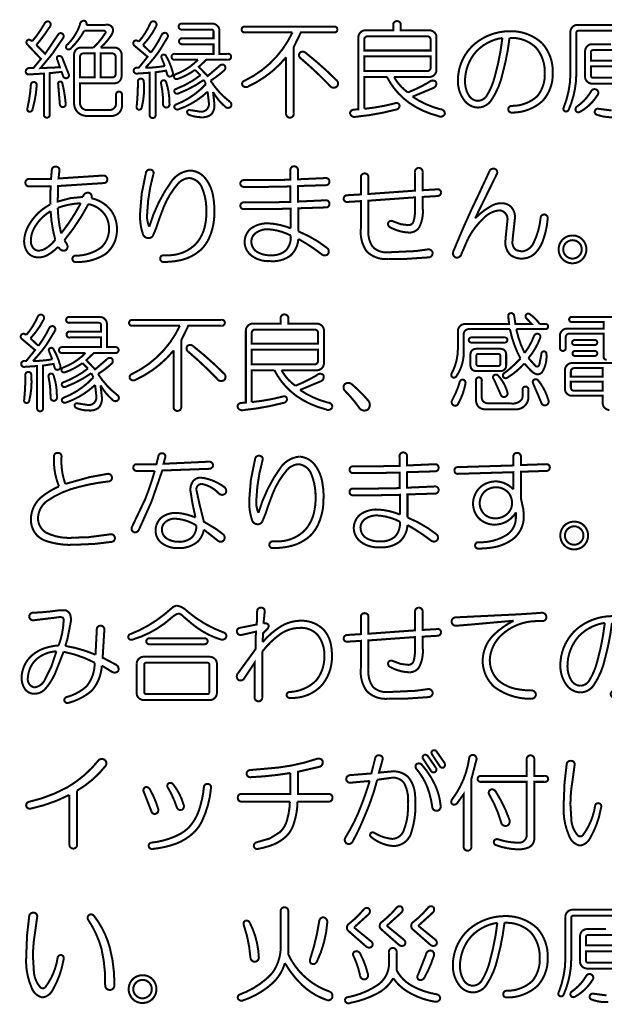
# Model space of a CAD drawing. Extents: x 3 to 207, y 7 to 290.
# Drawn here: x 46 to 60, y 30 to 54 of the extents above; entities that cross this region are included whole.
import ezdxf

# ---------------------------------------------------------------- set-up
doc = ezdxf.new("R2010")
doc.units = 0
doc.layers.add('LAYER_1', color=7, linetype='CONTINUOUS')

# ---------------------------------------------------------------- blocks, each defined once
blk = doc.blocks.new('AIGNBL0101000A')
at = {"layer": 'LAYER_1', "const_width": 0.05}
for points in [[(49.673, 39.9127, -0.1722174), (49.9438, 39.7668, 0.0878236), (50.8398, 39.2459, -0.4426695), (50.9023, 39.1209, -0.3101582), (50.7773, 39.0688, -0.10339), (50.0376, 39.4751), (49.8396, 39.6418, 0.2308539), (49.7042, 39.7147, 0.0831222), (49.5479, 39.6106, -0.111186), (48.5791, 39.0688, -0.3900809), (48.4749, 39.1105, -0.3968166), (48.527, 39.2042, 0.0772497), (49.3708, 39.6939), (49.5896, 39.8814)], [(51.6732, 39.7772, -0.4547709), (51.767, 39.8606, -0.4766401), (51.8607, 39.7668), (51.8295, 39.4647, -0.3645949), (51.9545, 39.4334, -0.2454663), (51.9232, 39.3293), (51.8191, 39.2251), (51.8086, 39.0063, -0.0821173), (52.2879, 39.4126, -0.1275773), (52.7567, 39.5376, -0.2013823), (53.3192, 39.3188, -0.1603253), (53.5154, 38.8616, -0.0417565), (53.5276, 38.6625, -0.1964908), (53.2463, 37.902, -0.2087449), (52.4858, 37.6207, -0.4040645), (52.4025, 37.6936, -0.3403412), (52.465, 37.7666, 0.1905084), (53.1421, 38.0583, 0.172915), (53.3401, 38.6521, 0.1742609), (53.1838, 39.173, 0.2320366), (52.7358, 39.3605, 0.1529726), (52.2462, 39.2042, 0.0750136), (51.7982, 38.7667), (51.7982, 37.6416, -0.4652067), (51.7045, 37.5374, -0.4584897), (51.6107, 37.6416), (51.6107, 38.4958), (51.3398, 38.0895, -0.3646398), (51.2044, 38.0687, -0.3418899), (51.1836, 38.2145), (51.6315, 38.8292), (51.6419, 39.2668), (51.4648, 39.2251), (51.2773, 39.1834, -0.4139395), (51.1731, 39.2563, -0.4664235), (51.2461, 39.3605), (51.6628, 39.4439)], [(55.7779, 39.1417), (55.7779, 38.8917, -0.1568571), (55.6841, 38.3708, -0.2328958), (55.4445, 38.2562, -0.1177007), (54.9653, 38.3916, -0.4252714), (54.934, 38.5167, -0.3783058), (55.0382, 38.5375), (55.2362, 38.4646), (55.4028, 38.4437, 0.328647), (55.5487, 38.5167, 0.0777867), (55.5904, 38.8188), (55.5904, 39.1313), (54.434, 39.048), (54.434, 38.3187, 0.1842281), (54.5486, 37.8916, 0.2125189), (54.9236, 37.7666), (55.6112, 37.7978), (55.9133, 37.8395, -0.4219934), (56.0279, 37.7457, -0.371163), (55.9342, 37.6416), (55.3195, 37.5999), (54.9236, 37.5999, -0.2196016), (54.3923, 37.7874, -0.1843095), (54.2465, 38.3604), (54.2465, 39.0376), (53.9027, 39.0167, -0.403915), (53.8193, 39.0897, -0.4123441), (53.9027, 39.1834), (54.2465, 39.2042), (54.2465, 39.621, -0.4650958), (54.3402, 39.7251, -0.4581454), (54.434, 39.621), (54.434, 39.2147), (55.5904, 39.298), (55.5904, 39.7564, -0.4649169), (55.6841, 39.8606, -0.4578928), (55.7779, 39.7564), (55.7779, 39.3084), (56.1321, 39.3293, -0.5052605), (56.2363, 39.2459, -0.3966315), (56.1321, 39.1626)], [(46.7768, 39.7981), (46.9122, 39.7981, -0.2371073), (47.0372, 39.6835), (47.058, 39.5585), (46.9643, 39.0792), (46.9122, 38.9125, -0.061318), (47.6623, 38.6938), (47.6935, 39.3084, -0.4649835), (47.7873, 39.4126, -0.4581936), (47.8811, 39.3084), (47.8394, 38.6208), (48.1936, 38.4333, -0.3086983), (48.2249, 38.2875, -0.3901671), (48.0582, 38.277), (47.8185, 38.4229, -0.1659002), (47.5685, 37.7978, -0.1096997), (46.9851, 37.4957, -0.3980367), (46.8914, 37.5478, -0.409812), (46.9434, 37.6416, 0.1221801), (47.4435, 37.9124, 0.1740996), (47.6414, 38.4958, 0.072232), (46.8705, 38.7667), (46.6622, 38.2354, -0.0813402), (46.4017, 37.8291, -0.1932899), (46.1517, 37.7249, -0.250534), (45.9121, 37.8395, -0.1551402), (45.8287, 38.1312, -0.178582), (46.0267, 38.6208, -0.1478836), (46.4949, 38.8822, -0.0490734), (46.7455, 38.923, 0.0822002), (46.8705, 39.5272, 0.3177617), (46.8393, 39.621, 0.1250323), (46.7247, 39.621), (46.1204, 39.548, -0.3682885), (46.0162, 39.6314, -0.4186299), (46.11, 39.7356), (46.3079, 39.746), (46.5371, 39.7668)], [(58.747, 39.7356, -0.3503222), (58.8512, 39.6314, -0.4197253), (58.747, 39.5272), (58.5803, 39.5272, 0.1830022), (57.7365, 39.1834, 0.1961027), (57.4448, 38.5688, 0.2037764), (57.6531, 38.0583, 0.145911), (58.1561, 37.8339, 0.0548607), (58.4866, 37.8082, -0.3501092), (58.5907, 37.7041, -0.3503081), (58.4866, 37.5999, -0.16927), (57.5594, 37.8916, -0.2130333), (57.2677, 38.5479, -0.1909943), (57.5281, 39.173, -0.0764212), (58.0386, 39.5376), (56.8718, 39.4334), (56.6113, 39.4126, -0.4245972), (56.4967, 39.5168, -0.4242542), (56.6113, 39.621), (58.1219, 39.6939), (58.4553, 39.7147)], [(60.4868, 39.6522, -0.1973997), (61.289, 39.3501, -0.1905287), (61.5495, 38.6208, -0.1919138), (61.2994, 37.9228, -0.1916876), (60.5285, 37.6311, -0.4143198), (60.4451, 37.7145, -0.4141629), (60.5285, 37.7978, 0.1962612), (61.1744, 38.0479, 0.176291), (61.3515, 38.6104, 0.1860341), (61.1327, 39.2459, 0.2076504), (60.4764, 39.4855, -0.0358105), (60.3097, 38.6208, -0.0946588), (60.0284, 37.9437, -0.2473994), (59.6951, 37.7561, -0.2125363), (59.3721, 37.9124, -0.175585), (59.195, 38.4229, -0.2158297), (59.6013, 39.3293, -0.1761163)], [(60.2993, 39.4855, 0.1645919), (59.6534, 39.1522, 0.1837822), (59.3721, 38.4125, 0.1390485), (59.4659, 38.0583, 0.2574241), (59.6951, 37.9228, 0.2238073), (59.9034, 38.0374, 0.0785718), (60.1118, 38.5271, 0.0387628)], [(50.3605, 39.1001, -0.4666021), (50.4439, 39.0271, -0.4493029), (50.3605, 38.9542), (49.0062, 38.9542, -0.4677643), (48.9229, 39.0271, -0.4502942), (49.0062, 39.1001)], [(46.6934, 38.7771, 0.1810946), (46.1725, 38.5583, 0.179513), (45.985, 38.1312, 0.4032844), (46.1413, 37.8812, 0.286757), (46.4225, 38.1104), (46.5684, 38.4021)], [(50.5064, 38.6417, -0.1859243), (50.621, 38.5896, -0.2124756), (50.6731, 38.475), (50.6731, 37.7353, -0.1853429), (50.621, 37.6207, -0.2124756), (50.5064, 37.5686), (48.8499, 37.5686, -0.1864177), (48.7353, 37.6207, -0.2126015), (48.6832, 37.7353), (48.6832, 38.475, -0.1866313), (48.7353, 38.5896, -0.212387), (48.8499, 38.6417)], [(48.9229, 38.4958, 0.445875), (48.8708, 38.4437), (48.8708, 37.7666, 0.446036), (48.9229, 37.7145), (50.4335, 37.7145, 0.4447463), (50.4856, 37.7666), (50.4856, 38.4437, 0.4446654), (50.4335, 38.4958)]]:
    blk.add_lwpolyline(points, format="xyb", close=True, dxfattribs=at)
blk = doc.blocks.new('AIGNBL0101000B')
at = {"layer": 'LAYER_1', "const_width": 0.05}
for points in [[(54.5069, 35.7455), (54.6007, 36.1205, -0.4620314), (54.7153, 36.1935, -0.4266376), (54.7882, 36.0997), (54.6944, 35.7663), (55.0382, 35.7976, -0.2030711), (55.4237, 35.6517, -0.163636), (55.5911, 35.1997, -0.03589), (55.6008, 34.9954, -0.0845568), (55.4966, 34.2766, -0.3322728), (55.0591, 33.9432, -0.0851705), (54.7778, 34.0057, -0.080685), (54.5069, 34.162, -0.4125469), (54.4861, 34.2557, -0.3482858), (54.5694, 34.2766, 0.1188865), (55.0278, 34.1203, 0.3017901), (55.3091, 34.3286, 0.1091913), (55.4133, 34.9746, 0.1491696), (55.3195, 35.5059, 0.2409595), (55.0382, 35.6413), (54.6528, 35.5892, -0.0418483), (54.3298, 34.662, -0.0319903), (54.0381, 34.0474, -0.3967085), (53.8922, 34.0057, -0.3725426), (53.861, 34.1515, 0.0367563), (54.1735, 34.7454, 0.0253836), (54.4652, 35.558), (53.9964, 35.5163, -0.42102), (53.8818, 35.5996, -0.4196278), (53.986, 35.7038)], [(55.7883, 36.1101, -0.3942046), (55.8091, 36.2039, -0.3022826), (55.9029, 36.183), (56.1113, 35.8809, -0.4433824), (56.08, 35.7767, -0.381139), (55.9863, 35.808)], [(56.0071, 36.2247, -0.3315986), (56.0175, 36.3081, -0.2955899), (56.1113, 36.3081), (56.33, 35.9955, -0.3085896), (56.2988, 35.8913, -0.3806844), (56.205, 35.9226)], [(56.9343, 36.131, -0.4149242), (57.0385, 36.2039, -0.4502397), (57.1114, 36.0789), (56.9864, 35.5996), (56.9864, 33.9328, -0.4649835), (56.8926, 33.8286, -0.4583325), (56.7989, 33.9328), (56.7989, 35.235), (56.6426, 35.0162, -0.3955577), (56.5071, 34.985, -0.3255339), (56.5071, 35.0996, 0.1309029)], [(58.3615, 36.0893, -0.4646938), (58.4553, 36.1935, -0.4578928), (58.5491, 36.0893), (58.5491, 35.683), (58.8095, 35.683, -0.4665464), (58.8929, 35.6101, -0.4495486), (58.8095, 35.5371), (58.5491, 35.5371), (58.5491, 34.1411, -0.2941133), (58.4169, 33.9117, -0.1050613), (58.1428, 33.8598, -0.0787382), (57.601, 33.964, -0.4137185), (57.5489, 34.0682, -0.3807089), (57.6531, 34.1099, 0.0778287), (58.1324, 34.0265, 0.4412595), (58.3615, 34.2036), (58.3615, 35.5371), (57.226, 35.5371, -0.4676583), (57.1426, 35.6101, -0.4496902), (57.226, 35.683), (58.3615, 35.683)], [(47.7352, 36.0685, -0.4073479), (47.8915, 36.0789, -0.4034426), (47.9123, 35.933, -0.0938164), (47.2039, 35.3184), (47.2039, 33.9849, -0.4649835), (47.1101, 33.8807, -0.4583325), (47.0164, 33.9849), (47.0164, 35.2142, -0.066738), (46.0475, 34.8704, -0.3570901), (45.9433, 34.9329, -0.344134), (45.9954, 35.0371, 0.0715505), (46.9643, 35.4017, 0.0917058)], [(52.1941, 35.8913, 0.0527054), (53.163, 36.1101, -0.4053842), (53.2984, 36.0476, -0.3845238), (53.2255, 35.9122), (52.6837, 35.7872), (52.6837, 35.235), (53.4547, 35.235, -0.4551981), (53.538, 35.1413, -0.4663657), (53.4547, 35.0475), (52.6733, 35.0475, -0.0758218), (52.59, 34.5266, -0.1362219), (52.392, 34.1828, -0.0837575), (52.0899, 33.9849, -0.0479259), (51.6836, 33.8703, -0.4132809), (51.5899, 33.9432, -0.3539882), (51.6628, 34.0369), (51.9857, 34.1307), (52.2358, 34.287, 0.1362134), (52.4129, 34.5787, 0.061345), (52.4858, 35.0475), (51.2773, 35.0475, -0.455877), (51.194, 35.1413, -0.4669194), (51.2773, 35.235), (52.4962, 35.235), (52.4962, 35.7559, -0.0296878), (51.5065, 35.6517, -0.4138836), (51.4128, 35.7351, -0.4126187), (51.4961, 35.8288)], [(55.6216, 35.8601, -0.3536593), (55.6216, 35.9747, -0.3034172), (55.7466, 35.9747, -0.0737426), (56.0904, 35.4538, -0.0850423), (56.2259, 34.9329, -0.4229733), (56.1321, 34.8183, -0.4253764), (56.0175, 34.9121, 0.0585928), (55.8925, 35.4121, 0.0822083)], [(59.3513, 35.9643, -0.4393882), (59.4554, 36.058, -0.5033123), (59.5492, 35.9539), (59.4971, 35.5684, 0.0430522), (59.445, 34.9746), (59.4659, 34.6412, 0.1793014), (59.6221, 34.2141, 0.4303961), (59.7471, 34.2036, 0.1280871), (60.0597, 34.9537, -0.3795647), (60.1534, 35.0058, -0.4376487), (60.2055, 34.9016), (60.1951, 34.8495, -0.0862917), (59.9451, 34.162, -0.2496975), (59.6846, 33.9536, -0.2596156), (59.4138, 34.1932, -0.1226509), (59.2783, 34.985), (59.2992, 35.5059)], [(50.3501, 35.4017, -0.4622597), (50.4543, 35.485, -0.4497067), (50.5272, 35.3809, -0.0901311), (50.2977, 34.5471, -0.0797175), (50.1105, 34.287, -0.1219283), (49.5465, 33.9631, -0.0458056), (49.0791, 33.8703, -0.4140205), (48.9854, 33.9328, -0.3982832), (49.0375, 34.0265, 0.1016552), (49.783, 34.254, 0.050724), (49.9751, 34.4016, 0.1276078), (50.2632, 34.9463, 0.0534126)], [(49.4542, 35.4017, -0.4431292), (49.4854, 35.5059, -0.3268904), (49.5896, 35.4746, -0.0944692), (49.8501, 34.9641, -0.3974373), (49.798, 34.8391, -0.3477198), (49.6834, 34.8912, 0.0545569)], [(48.8604, 35.2871, -0.3936187), (48.8916, 35.4017, -0.3457518), (49.0062, 35.36, -0.0595009), (49.2146, 34.8704, -0.3977945), (49.1625, 34.7454, -0.4567017), (49.0479, 34.8079)], [(57.4343, 35.2142, -0.3953367), (57.4552, 35.3392, -0.4019975), (57.5906, 35.2975, -0.0583327), (57.9344, 34.5891, -0.4110615), (57.8615, 34.4432, -0.3960991), (57.7261, 34.5266, 0.0675513)]]:
    blk.add_lwpolyline(points, format="xyb", close=True, dxfattribs=at)
blk = doc.blocks.new('AIGNBL01010022')
at = {"layer": 'LAYER_1', "const_width": 0.05}
for points in [[(46.3913, 54.3521, -0.3888523), (46.5059, 54.4146, -0.5123326), (46.5163, 54.2687, -0.0367116), (46.1933, 53.8312), (46.4121, 53.6124), (46.7351, 54.0916, -0.4575167), (46.8393, 54.1125, -0.4132921), (46.8601, 54.0083), (46.5892, 53.6124), (46.2975, 53.2582), (46.7768, 53.279), (46.7142, 53.4665, -0.4382669), (46.7351, 53.5603, -0.3619955), (46.8393, 53.5082), (46.9955, 53.1123, -0.5028673), (46.9434, 53.0082, -0.3929244), (46.8601, 53.0602), (46.8184, 53.1644), (46.5267, 53.1332), (46.5267, 52.1122, -0.4667066), (46.4538, 52.0289, -0.4500111), (46.3809, 52.1122), (46.3809, 53.1227), (46.0162, 53.1019, -0.5133482), (45.9329, 53.1748, -0.4198724), (46.0162, 53.2582), (46.1204, 53.2582), (46.3079, 53.4874), (45.9641, 53.852, -0.3284292), (45.9641, 53.9458, -0.2727157), (46.0475, 53.9562), (46.0892, 53.9249, 0.0512725)], [(47.2768, 54.3416, -0.4146451), (47.381, 54.4354, -0.4720316), (47.4331, 54.3312), (47.9123, 54.3312, -0.3672571), (48.0894, 54.2479, -0.1993761), (48.0582, 54.0812, -0.0707675), (47.7873, 53.7687), (48.1415, 53.7687, -0.1852162), (48.2561, 53.7166, -0.2123598), (48.3082, 53.602), (48.3082, 53.0498, -0.1864177), (48.2561, 52.9352, -0.2125294), (48.1415, 52.8831), (47.2768, 52.8831), (47.2768, 52.4039, 0.463889), (47.4748, 52.2164), (47.9852, 52.2164, 0.458713), (48.1728, 52.3935), (48.1728, 52.5914, -0.4673159), (48.2457, 52.6748, -0.448953), (48.3186, 52.5914), (48.3186, 52.3518, -0.4529819), (48.0477, 52.0705), (47.4435, 52.0705, -0.4142393), (47.131, 52.3831), (47.131, 53.602, -0.1866665), (47.1831, 53.7166, -0.2123634), (47.2977, 53.7687), (47.6102, 53.7687, 0.0687375), (47.9019, 54.1229, 0.6779189), (47.8706, 54.1854), (47.381, 54.1854, -0.0795646), (47.058, 53.7582, -0.4524557), (46.9434, 53.7374, -0.4152514), (46.9747, 53.852, 0.1148502)], [(49.027, 54.3833, -0.3374388), (49.1312, 54.4146, -0.4325929), (49.1625, 54.2896, -0.0734273), (48.8395, 53.8312), (49.0375, 53.6436, 0.0488002), (49.3083, 54.0916, -0.3146927), (49.4021, 54.1333, -0.4120944), (49.4542, 54.0291), (49.2458, 53.6853, -0.0373114), (48.902, 53.2686, 0.0467005), (49.3813, 53.3103), (49.2979, 53.5186, -0.3647943), (49.3292, 53.5916, -0.3812299), (49.4125, 53.5603, -0.0712305), (49.5792, 53.154, -0.5050323), (49.5167, 53.0498, -0.3763522), (49.4438, 53.0915), (49.4125, 53.1957), (49.1521, 53.154), (49.1521, 52.1018, -0.4662176), (49.0791, 52.0184, -0.4493029), (49.0062, 52.1018), (49.0062, 53.1436), (48.6937, 53.1227, -0.4676583), (48.6103, 53.1957, -0.4496902), (48.6937, 53.2686), (48.7353, 53.2686), (48.9541, 53.5395), (48.6207, 53.8208, -0.3588609), (48.6103, 53.9145, -0.4117367), (48.7041, 53.9353), (48.7353, 53.9145, 0.0796238)], [(50.5689, 54.3625, -0.1859243), (50.6835, 54.3104, -0.2124756), (50.7356, 54.1958), (50.7356, 53.6124), (50.9439, 53.6124, -0.466883), (51.0273, 53.5395, -0.4499166), (50.9439, 53.4665), (50.4126, 53.4665), (50.2251, 53.2894), (50.4439, 53.0602), (50.7356, 53.3103, -0.3934348), (50.8606, 53.3311, -0.3616), (50.8606, 53.2061, -0.0419928), (50.5168, 52.9456, 0.0886915), (51.0065, 52.4143, -0.3807884), (51.0169, 52.2997, -0.4274041), (50.8814, 52.2997, -0.0896911), (50.5793, 52.6644), (50.6106, 52.3831, -0.2085761), (50.5376, 52.1122, -0.1864401), (50.3084, 52.0393, -0.1063189), (49.9751, 52.1018, -0.2734832), (49.9334, 52.1747, -0.4173906), (50.0063, 52.2164), (50.2772, 52.1747, 0.4654186), (50.4751, 52.3935), (50.4439, 52.6748, -0.1066115), (49.725, 52.2372, -0.4448025), (49.6209, 52.2789, -0.3644715), (49.6521, 52.3518, 0.1151724), (50.4022, 52.8623), (50.3501, 52.9665, -0.0654771), (49.725, 52.6331, -0.4903946), (49.6209, 52.6644, -0.4487519), (49.6521, 52.7373, 0.0737001), (50.2668, 53.0811), (50.1313, 53.2165, -0.0777486), (49.6938, 52.9873, -0.3855089), (49.6104, 53.029, -0.2859728), (49.6417, 53.1019, 0.1143385), (50.2043, 53.4665), (49.6313, 53.4665, -0.4676583), (49.5479, 53.5395, -0.4496902), (49.6313, 53.6124), (50.5897, 53.6124), (50.5897, 53.852), (49.8188, 53.852, -0.4677643), (49.7355, 53.9249, -0.4499451), (49.8188, 53.9979), (50.5897, 53.9979), (50.5897, 54.1645, 0.4451225), (50.5376, 54.2166), (49.8084, 54.2166, -0.4676583), (49.725, 54.2896, -0.4496902), (49.8084, 54.3625)], [(53.5797, 54.2896, -0.4663774), (53.663, 54.2166, -0.4496612), (53.5797, 54.1437), (52.7567, 54.1437), (52.5796, 53.7791), (52.5796, 52.133, -0.4648724), (52.4858, 52.0289, -0.4581454), (52.392, 52.133), (52.392, 53.529, -0.11474), (51.444, 52.7998, -0.4752444), (51.2982, 52.8519, -0.3491937), (51.3607, 52.9456, 0.1729799), (52.5483, 54.1437), (51.3711, 54.1437, -0.4676038), (51.2877, 54.2166, -0.4495866), (51.3711, 54.2896)], [(55.0486, 54.3208, -0.4649835), (55.1424, 54.425, -0.4581936), (55.2362, 54.3208), (55.2362, 54.1958), (55.955, 54.1958, -0.1859243), (56.0696, 54.1437, -0.2124756), (56.1217, 54.0291), (56.1217, 53.2061, -0.186507), (56.0696, 53.0915, -0.2125294), (55.955, 53.0394), (55.0695, 53.0394, 0.1138994), (55.4133, 52.6539, 0.0388449), (55.9446, 52.9144, -0.438168), (56.1113, 52.9144, -0.4371665), (56.0279, 52.7581), (55.5279, 52.5498, 0.0868128), (56.2154, 52.2372, -0.4186458), (56.33, 52.1226, -0.4721636), (56.1634, 52.0705, -0.0949172), (55.4328, 52.4049, -0.1168006), (54.8924, 53.0394), (54.3298, 53.0394), (54.3298, 52.2476, 0.0387022), (55.0903, 52.3831, -0.4364005), (55.2049, 52.3414, -0.4382887), (55.1111, 52.2268, -0.0413277), (54.1214, 52.0497, -0.4553628), (53.9756, 52.1435, -0.3403683), (54.0693, 52.2268), (54.1839, 52.2372), (54.1839, 54.0291, -0.1866313), (54.236, 54.1437, -0.212387), (54.3506, 54.1958), (55.0486, 54.1958)], [(54.4131, 54.0499, 0.4140982), (54.3298, 53.9666), (54.3298, 53.6957), (55.9758, 53.6957), (55.9758, 53.9666, 0.4141745), (55.8925, 54.0499)], [(57.9448, 54.175, -0.1974144), (58.747, 53.8728, -0.1905441), (59.0075, 53.1436, -0.1919336), (58.7574, 52.4456, -0.1916876), (57.9865, 52.1539, -0.4141434), (57.9032, 52.2372, -0.4142733), (57.9865, 52.3206, 0.196251), (58.6324, 52.5706, 0.1762646), (58.8095, 53.1332, 0.185975), (58.5907, 53.7687, 0.207524), (57.9344, 54.0083, -0.0358169), (57.7677, 53.1436, -0.0947561), (57.4864, 52.4664, -0.2474473), (57.1531, 52.2789, -0.2125363), (56.8301, 52.4352, -0.1756656), (56.653, 52.9456, -0.2158658), (57.0593, 53.852, -0.1761192)], [(57.7573, 54.0083, 0.1644872), (57.1114, 53.6749, 0.1837822), (56.8301, 52.9352, 0.1388062), (56.9239, 52.581, 0.2572519), (57.1531, 52.4456, 0.2238073), (57.3614, 52.5602, 0.0785413), (57.5698, 53.0498, 0.0387554)], [(47.3602, 53.6228, 0.4142357), (47.2768, 53.5395), (47.2768, 53.029), (47.6414, 53.029), (47.6414, 53.6228)], [(47.7873, 53.029), (48.079, 53.029, 0.4141166), (48.1623, 53.1123), (48.1623, 53.5395, 0.4140854), (48.079, 53.6228), (47.7873, 53.6228)], [(52.7567, 53.4978, -0.395635), (52.7254, 53.6332, -0.435662), (52.8817, 53.6332, -0.0296411), (53.6422, 52.9561, -0.410579), (53.6526, 52.7998, -0.4355146), (53.4755, 52.8206, 0.0278168)], [(54.3298, 53.1853), (55.8925, 53.1853, 0.4141678), (55.9758, 53.2686), (55.9758, 53.5499), (54.3298, 53.5499)], [(60.0076, 53.7062, 0.4450422), (59.9555, 53.6541), (59.9555, 53.4457), (61.3619, 53.4457), (61.3619, 53.6541, 0.4447463), (61.3098, 53.7062)], [(59.9555, 53.0707, 0.4463307), (60.0076, 53.0186), (61.3098, 53.0186, 0.446036), (61.3619, 53.0707), (61.3619, 53.2999), (59.9555, 53.2999)], [(46.0579, 52.8415, -0.4145837), (46.1308, 52.9144, -0.3858558), (46.2038, 52.8415, -0.0572638), (46.0996, 52.2372, -0.4058213), (46.0162, 52.1747, -0.4618064), (45.9746, 52.2685, 0.0392866)], [(46.7768, 52.3622), (46.7351, 52.8623, -0.4704527), (46.7872, 52.9248, -0.3426039), (46.8393, 52.8831, -0.0406617), (46.9226, 52.3727, -0.4672196), (46.8497, 52.2893, -0.3876379)], [(48.7145, 52.9144, -0.4670913), (48.7874, 52.9977, -0.4493114), (48.8603, 52.9144, -0.0834003), (48.8083, 52.2789, -0.4235608), (48.7353, 52.2268, -0.4534858), (48.6832, 52.2997, 0.0257779)], [(49.2875, 52.8831, -0.3784807), (49.3396, 52.9561, -0.3717055), (49.4125, 52.9144, -0.086938), (49.4958, 52.3831, -0.4718777), (49.4229, 52.2789, -0.455877), (49.3396, 52.3727, 0.0516903)], [(59.9659, 52.6956, -0.42967), (60.1013, 52.7164, -0.464595), (60.1118, 52.581, -0.1284295), (59.6846, 52.1747, -0.4232022), (59.5805, 52.1955, -0.3482027), (59.6013, 52.2997, 0.1148992)]]:
    blk.add_lwpolyline(points, format="xyb", close=True, dxfattribs=at)
for points in [[(60.5076, 52.0393, -0.1027685), (60.1013, 52.1018, -0.3987086), (60.0493, 52.1851, -0.4445868), (60.143, 52.2476), (60.466, 52.206, 0.4549495)], [(60.6118, 52.8727), (59.9763, 52.8727, -0.1871246), (59.8617, 52.9248, -0.2125448), (59.8096, 53.0394), (59.8096, 53.6853, -0.1866313), (59.8617, 53.7999, -0.212387), (59.9763, 53.852), (60.4556, 53.852)], [(60.6327, 54.1854), (59.643, 54.1854, 0.445875), (59.5909, 54.1333), (59.5909, 53.1019, -0.1003944), (59.4033, 52.2268, -0.4067147), (59.3096, 52.1851, -0.4166425), (59.2783, 52.2789, 0.0914176), (59.445, 53.1019), (59.445, 54.1645, -0.1866313), (59.4971, 54.2791, -0.2124892), (59.6117, 54.3312), (61.5599, 54.3312, -0.4667066)]]:
    blk.add_lwpolyline(points, format="xyb", dxfattribs=at)
blk = doc.blocks.new('AIGNBL01010023')
at = {"layer": 'LAYER_1', "const_width": 0.05}
for points in [[(46.631, 43.6112, -0.4618613), (46.7248, 43.705, -0.4618613), (46.8186, 43.6112, 0.103753), (46.9123, 42.934), (47.5061, 43.1007), (47.9645, 43.1841, -0.417435), (48.0687, 43.1007, -0.4624483), (47.9854, 42.9965, 0.0373038), (47.2561, 42.8611, 0.0951759), (46.4539, 42.5069, 0.2197294), (46.2352, 42.1006, 0.266631), (46.4331, 41.7255, 0.1421794), (47.1415, 41.6005), (47.4853, 41.6109), (48.0375, 41.6839, -0.4175904), (48.1416, 41.6005, -0.4117943), (48.0687, 41.4963), (47.6312, 41.4443), (47.1415, 41.4234, -0.1038318), (46.376, 41.5389, -0.060837), (46.2247, 41.6422, -0.1921145), (46.058, 42.0381, -0.2108165), (46.2977, 42.5902, -0.0748254), (46.7561, 42.8715, -0.1101535)], [(49.2251, 43.632, -0.3941923), (49.3293, 43.6945, -0.460086), (49.3918, 43.5904), (49.3501, 43.4341), (50.4753, 43.4862, -0.4191545), (50.5794, 43.3924, -0.3715794), (50.4753, 43.3091), (49.3189, 43.2674), (49.048, 42.4861), (48.7355, 41.7881, -0.3455415), (48.6105, 41.736, -0.4285773), (48.5688, 41.8714), (48.8917, 42.5486, 0.0274627), (49.1314, 43.257), (48.6938, 43.257, -0.4663983), (48.6, 43.3403, -0.4547709), (48.6938, 43.4237), (49.173, 43.4237)], [(51.6213, 43.5487, -0.4491325), (51.7358, 43.632, -0.4762537), (51.8088, 43.5279, 0.0612251), (51.6525, 42.5381, 0.1314769), (51.7046, 42.2152, -0.0883566), (52.2776, 43.3716, -0.1990375), (52.7151, 43.6112, -0.211409), (53.0902, 43.4237, -0.1439313), (53.297, 42.9178, -0.0499065), (53.3194, 42.5902, -0.1143871), (53.1835, 41.9205, -0.0797375), (52.9964, 41.6526, -0.1337112), (52.4702, 41.3822, -0.0530592), (52.0692, 41.3401, -0.4662272), (51.9755, 41.4234, -0.4557142), (52.0692, 41.5068), (52.163, 41.5068, 0.205658), (52.861, 41.7881, 0.1438963), (53.096, 42.288, 0.0557801), (53.1214, 42.5902, 0.1043722), (53.0173, 43.1736, 0.2815056), (52.7047, 43.4237, 0.2112215), (52.413, 43.2778, 0.0996679), (52.0125, 42.5668, 0.0217602), (51.8817, 42.1944), (51.7984, 41.9964, -0.3028638), (51.6733, 41.9339, -0.3010111), (51.5483, 42.0277, -0.0913212), (51.4754, 42.5277), (51.5171, 43.0382)], [(55.205, 43.6112, -0.4646938), (55.2988, 43.7154, -0.4578928), (55.3926, 43.6112), (55.3926, 43.3924), (56.0906, 43.4237, -0.4548993), (56.1739, 43.3299, -0.4140467), (56.0906, 43.2466), (55.3926, 43.2257), (55.3926, 42.8403), (56.0906, 42.8715, -0.4551981), (56.1739, 42.7778, -0.4142292), (56.0906, 42.6944), (55.403, 42.6736), (55.403, 42.1006, -0.0706111), (56.1218, 41.6839, -0.4078101), (56.1322, 41.5276, -0.3407581), (55.9864, 41.5276, 0.0377234), (55.403, 41.9131, -0.1980878), (55.205, 41.4963, -0.1808436), (54.705, 41.3609, -0.1889413), (54.2153, 41.5172, -0.2000625), (54.0695, 41.8297, -0.2086258), (54.2153, 42.1631, -0.1742177), (54.6633, 42.2985, -0.0864248), (55.2155, 42.1735), (55.2155, 42.6632), (54.6425, 42.6527), (54.0591, 42.6527, -0.4667882), (53.9653, 42.7361, -0.4552322), (54.0591, 42.8194), (54.632, 42.8194), (55.205, 42.8298), (55.205, 43.2153), (54.632, 43.2049), (54.0591, 43.2049, -0.4667117), (53.9653, 43.2882, -0.4551038), (54.0591, 43.3716), (54.632, 43.3716), (55.205, 43.382)], [(58.0283, 43.6008, -0.4646938), (58.1221, 43.705, -0.4580318), (58.2158, 43.6008), (58.2158, 43.4028), (58.8409, 43.4237, -0.4657834), (58.9347, 43.3403, -0.455222), (58.8409, 43.257), (58.2158, 43.2362), (58.2158, 42.5798), (58.2783, 42.2985), (58.2888, 42.1214, -0.2447919), (57.9971, 41.5484, -0.1318003), (57.4281, 41.3451, -0.0381647), (57.1532, 41.3297, -0.4153079), (57.0803, 41.4026, -0.4049348), (57.1532, 41.4859, 0.143766), (57.8408, 41.6526, 0.2546237), (58.0908, 42.0693), (58.0908, 42.2256, -0.2544839), (57.5908, 41.9235, -0.2102666), (57.174, 42.0798, -0.186136), (57.0282, 42.4444, -0.1862184), (57.1845, 42.8298, -0.1561837), (57.4866, 42.9861, -0.0987882), (57.6949, 42.9861, -0.1574032), (58.0283, 42.7986), (58.0283, 43.2257), (56.6427, 43.1841, -0.4507478), (56.5698, 43.2674, -0.4674759), (56.6427, 43.3507), (58.0283, 43.3924)], [(50.5378, 43.0278, -0.0751555), (50.8503, 42.8611, -0.3780101), (50.892, 42.7048, -0.4400495), (50.7253, 42.6944, 0.1604267), (50.2982, 42.934, 0.4027267), (50.1627, 42.7986), (50.2461, 42.4131), (50.3503, 41.9964), (50.6628, 41.8089), (50.8295, 41.6839, -0.4078101), (50.8399, 41.5276, -0.400253), (50.694, 41.5276), (50.3503, 41.7985, -0.1489462), (50.2044, 41.5068, -0.1887381), (49.7148, 41.3401, -0.1924429), (49.2668, 41.4963, -0.1931752), (49.1522, 41.7776, -0.2144159), (49.298, 42.1006, -0.1762726), (49.6835, 42.2152, -0.0787107), (50.1419, 42.1006), (50.069, 42.4444), (50.0169, 42.7673, -0.1747716), (50.0794, 42.9965, -0.2404238), (50.2669, 43.0903, -0.0691933)], [(57.5908, 42.8507, 0.2150132), (57.2886, 42.7152, 0.1704132), (57.1949, 42.4652, 0.2280581), (57.3303, 42.1631, 0.1708706), (57.5803, 42.0798, 0.1928391), (57.8825, 42.1944, 0.1968903), (57.9971, 42.4444, 0.1591878), (57.9241, 42.6944, 0.2360023)], [(49.6627, 42.0693, 0.2485093), (49.3584, 41.949, 0.1444096), (49.3085, 41.8089, 0.2727127), (49.4439, 41.5693, 0.1314614), (49.7252, 41.4963, 0.1923582), (50.0586, 41.6109, 0.211486), (50.1627, 41.9026, 0.1235729)], [(54.6425, 42.1527, 0.1507086), (54.3612, 42.0693, 0.247468), (54.2362, 41.8506, 0.2284128), (54.3612, 41.6005, 0.1550284), (54.7362, 41.5068, 0.1925216), (55.1009, 41.6318, 0.1978786), (55.2155, 41.9964, 0.1056539)], [(59.7785, 41.4026, -0.2011353), (59.5389, 41.3088, -0.2059266), (59.2993, 41.4026, -0.2041961), (59.1951, 41.6526, -0.2037524), (59.2993, 41.9026, -0.2014404), (59.5389, 41.9964, -0.2061368), (59.7785, 41.9026, -0.2039633), (59.8827, 41.6526, -0.2034716)], [(59.5389, 41.4234, 0.1970313), (59.7056, 41.4963, 0.1988543), (59.7681, 41.6526, 0.2053325), (59.7056, 41.8089, 0.2067121), (59.5389, 41.8818, 0.1976306), (59.3722, 41.8089, 0.1986495), (59.3097, 41.6526, 0.2047922), (59.3722, 41.4963, 0.2068027)]]:
    blk.add_lwpolyline(points, format="xyb", close=True, dxfattribs=at)
blk = doc.blocks.new('AIGNBL01010026')
at = {"layer": 'LAYER_1', "const_width": 0.05}
for points in [[(46.5788, 50.737, -0.4498217), (46.683, 50.8099, -0.4713989), (46.7663, 50.7162), (46.7455, 50.5182), (47.8498, 50.5912, -0.417435), (47.954, 50.5078, -0.4616161), (47.8706, 50.4036), (46.7351, 50.3307), (46.7247, 49.9452), (47.0372, 50.0286), (47.3497, 50.0598, -0.4068422), (47.4852, 50.164, -0.5200045), (47.5581, 50.0286, -0.1697374), (48.0373, 49.7369, -0.1721115), (48.1936, 49.2472, -0.2310452), (47.9123, 48.643, -0.1540879), (47.183, 48.445, -0.4707174), (47.0893, 48.518, -0.4046166), (47.1622, 48.6013, 0.1650409), (47.8081, 48.8097, 0.2231209), (47.9956, 49.2993, 0.1638607), (47.8706, 49.6535, 0.1713179), (47.4852, 49.8827, -0.0523393), (46.8913, 48.9868), (46.9538, 48.8826, -0.3898082), (46.9226, 48.7368, -0.3099097), (46.7767, 48.768), (46.7351, 48.8201, -0.068247), (46.4642, 48.6117, -0.1214755), (46.2558, 48.5596, -0.2449321), (45.9746, 48.6847, -0.1551402), (45.8912, 48.9764, -0.136729), (46.0475, 49.4243, -0.1314638), (46.5371, 49.8723), (46.5475, 50.3203), (46.0266, 50.3203, -0.4656757), (45.9225, 50.414, -0.4590434), (46.0266, 50.5078), (46.558, 50.5078)], [(48.9124, 50.6537, -0.4482591), (49.027, 50.737, -0.4755987), (49.1, 50.6328, 0.0612263), (48.9437, 49.6431, 0.1318883), (48.9958, 49.3202, -0.0883874), (49.5688, 50.4766, -0.1989019), (50.0063, 50.7162, -0.2115294), (50.3814, 50.5286, -0.1439959), (50.5882, 50.0228, -0.049914), (50.6106, 49.6952, -0.1144033), (50.4747, 49.0254, -0.0797195), (50.2876, 48.7576, -0.1337111), (49.7613, 48.4871, -0.0530698), (49.3604, 48.445, -0.4657834), (49.2666, 48.5284, -0.4555446), (49.3604, 48.6117), (49.4542, 48.6117, 0.2055931), (50.1522, 48.893, 0.1439067), (50.3872, 49.393, 0.0557811), (50.4126, 49.6952, 0.1045129), (50.3084, 50.2786, 0.2817233), (49.9959, 50.5286, 0.2112716), (49.7042, 50.3828, 0.0996799), (49.3037, 49.6718, 0.0217647), (49.1729, 49.2993), (49.0895, 49.1014, -0.3031406), (48.9645, 49.0389, -0.301431), (48.8395, 49.1326, -0.0914164), (48.7666, 49.6327), (48.8083, 50.1432)], [(52.4962, 50.7162, -0.4648724), (52.59, 50.8203, -0.4582847), (52.6837, 50.7162), (52.6837, 50.4974), (53.3817, 50.5286, -0.4553918), (53.4651, 50.4349, -0.414422), (53.3817, 50.3515), (52.6837, 50.3307), (52.6837, 49.9452), (53.3817, 49.9765, -0.4550933), (53.4651, 49.8827, -0.414272), (53.3817, 49.7994), (52.6942, 49.7786), (52.6942, 49.2056, -0.0706095), (53.413, 48.7888, -0.4080386), (53.4234, 48.6326, -0.3408119), (53.2776, 48.6326, 0.0377946), (52.6942, 49.018, -0.1979983), (52.4962, 48.6013, -0.1808959), (51.9962, 48.4659, -0.1889413), (51.5065, 48.6222, -0.2000625), (51.3607, 48.9347, -0.2086271), (51.5065, 49.2681, -0.1740621), (51.9545, 49.4035, -0.0863188), (52.5066, 49.2785), (52.5066, 49.7681), (51.9336, 49.7577), (51.3502, 49.7577, -0.4666497), (51.2565, 49.8411, -0.4551981), (51.3502, 49.9244), (51.9232, 49.9244), (52.4962, 49.9348), (52.4962, 50.3203), (51.9232, 50.3099), (51.3502, 50.3099, -0.4669194), (51.2565, 50.3932, -0.4550693), (51.3502, 50.4766), (51.9232, 50.4766), (52.4962, 50.487)], [(55.7779, 50.0598), (55.7779, 49.8098, -0.1569127), (55.6841, 49.2889, -0.2328958), (55.4445, 49.1743, -0.1177007), (54.9653, 49.3097, -0.4252714), (54.934, 49.4348, -0.3783058), (55.0382, 49.4556), (55.2361, 49.3827), (55.4028, 49.3618, 0.328257), (55.5487, 49.4348, 0.0777867), (55.5904, 49.7369), (55.5904, 50.0494), (54.434, 49.9661), (54.434, 49.2368, 0.1842281), (54.5486, 48.8097, 0.2125189), (54.9236, 48.6847), (55.6112, 48.7159), (55.9133, 48.7576, -0.4219934), (56.0279, 48.6638, -0.3710664), (55.9342, 48.5596), (55.3195, 48.518), (54.9236, 48.518, -0.2196016), (54.3923, 48.7055, -0.1844595), (54.2464, 49.2785), (54.2464, 49.9557), (53.9026, 49.9348, -0.4041812), (53.8193, 50.0077, -0.4124082), (53.9026, 50.1015), (54.2464, 50.1223), (54.2464, 50.5391, -0.4648724), (54.3402, 50.6432, -0.4581454), (54.434, 50.5391), (54.434, 50.1328), (55.5904, 50.2161), (55.5904, 50.6745, -0.4649169), (55.6841, 50.7787, -0.4578928), (55.7779, 50.6745), (55.7779, 50.2265), (56.1321, 50.2474, -0.5052605), (56.2363, 50.164, -0.3966315), (56.1321, 50.0807)], [(57.1843, 50.1536), (57.4448, 50.7162, -0.3263797), (57.5698, 50.7578, -0.4224662), (57.6219, 50.6328), (57.3406, 50.0598), (57.0801, 49.5285, -0.0698049), (57.4552, 49.8202, -0.1444496), (57.726, 49.9036, -0.2203271), (57.9865, 49.7994, -0.1782965), (58.0698, 49.5389), (58.0177, 49.0701), (58.0073, 48.9555, 0.2641838), (58.1011, 48.7368), (58.2365, 48.7055, 0.2771848), (58.5386, 48.9347, 0.0890306), (58.7053, 49.5389, -0.4617049), (58.8095, 49.6223, -0.39518), (58.8824, 49.5285, -0.0684147), (58.7678, 48.9868, -0.1268835), (58.5386, 48.6326, -0.167524), (58.2261, 48.5284, -0.146373), (57.9657, 48.6117, -0.2153123), (57.8302, 48.9347), (57.8406, 49.0701), (57.8823, 49.4764, 0.4390367), (57.6844, 49.7265, 0.1844281), (57.2885, 49.5285, 0.0883292), (56.903, 49.018), (56.7363, 48.6326, -0.4286213), (56.5905, 48.5596, -0.3737537), (56.5384, 48.7055), (56.6217, 48.9034, -0.016589)], [(47.2976, 49.9036, 0.0761073), (46.7247, 49.789, 0.0496926), (46.808, 49.1535, 0.0465195)], [(46.5475, 49.7056, 0.1204262), (46.1725, 49.341, 0.1384888), (46.0579, 48.9868, 0.1696399), (46.11, 48.7993, 0.2476307), (46.2558, 48.7263, 0.1405143), (46.4538, 48.7993, 0.0909363), (46.6621, 48.9972, -0.0506399)], [(51.9336, 49.2577, 0.1506716), (51.6524, 49.1743, 0.2474802), (51.5273, 48.9555, 0.2284311), (51.6524, 48.7055, 0.1550588), (52.0274, 48.6117, 0.1926332), (52.392, 48.7368, 0.1980645), (52.5066, 49.1014, 0.1056854)], [(59.7367, 48.5076, -0.2013417), (59.4971, 48.4138, -0.2062362), (59.2575, 48.5076, -0.2041961), (59.1533, 48.7576, -0.2037524), (59.2575, 49.0076, -0.2012341), (59.4971, 49.1014, -0.2058272), (59.7367, 49.0076, -0.2039633), (59.8409, 48.7576, -0.2034716)], [(59.4971, 48.5284, 0.1970313), (59.6638, 48.6013, 0.1988543), (59.7263, 48.7576, 0.2053325), (59.6638, 48.9139, 0.2067121), (59.4971, 48.9868, 0.1976306), (59.3304, 48.9139, 0.1988543), (59.2679, 48.7576, 0.2053325), (59.3304, 48.6013, 0.2068027)]]:
    blk.add_lwpolyline(points, format="xyb", close=True, dxfattribs=at)
blk = doc.blocks.new('AIGNBL01010027')
at = {"layer": 'LAYER_1', "const_width": 0.05}
for points in [[(57.924, 46.9032), (57.9031, 47.0907, -0.4575013), (57.9657, 47.1741, -0.4129114), (58.049, 47.1116), (58.0803, 46.9032), (58.4866, 46.9032), (58.3511, 47.0491, -0.4228801), (58.3511, 47.1428, -0.3967076), (58.4449, 47.1428, -0.0887119), (58.6845, 46.9032), (58.8199, 46.9032, -0.4679052), (58.8929, 46.8407, -0.4405653), (58.8199, 46.7782), (58.1011, 46.7782, 0.0646224), (58.3094, 46.1844, 0.0734725), (58.5491, 46.6219, -0.385928), (58.6637, 46.6532, -0.3804256), (58.6949, 46.5594, -0.0894499), (58.4032, 46.0593), (58.5699, 45.8718, 0.6218034), (58.6741, 45.8927), (58.7262, 46.1531, -0.468045), (58.7887, 46.226, -0.4392346), (58.8512, 46.1531, -0.1569686), (58.747, 45.7156, -0.4177641), (58.5571, 45.6804, -0.0795912), (58.4866, 45.726), (58.299, 45.9239, -0.0766374), (57.8927, 45.5801, -0.4006915), (57.7885, 45.5801, -0.422357), (57.7885, 45.6739, 0.0537649), (58.2053, 46.0489, -0.0745328), (57.9448, 46.7782), (56.9239, 46.7782, 0.4142475), (56.7988, 46.6532), (56.7988, 46.2365, -0.1614348), (56.6113, 45.601, -0.4229099), (56.5071, 45.5905, -0.274825), (56.4967, 45.6739, 0.1210448), (56.653, 46.2781), (56.653, 46.7365, -0.187337), (56.7051, 46.8511, -0.2124117), (56.8197, 46.9032)], [(46.235, 47.1011, -0.3386415), (46.3392, 47.1324, -0.4331654), (46.3704, 47.0074, -0.0734152), (46.0475, 46.549), (46.2454, 46.3615, 0.0489485), (46.5163, 46.8094, -0.3147329), (46.6101, 46.8511, -0.4127561), (46.6621, 46.7469), (46.4538, 46.4031, -0.0371339), (46.11, 45.9864, 0.0464682), (46.5892, 46.0281), (46.5059, 46.2365, -0.364244), (46.5371, 46.3094, -0.380689), (46.6205, 46.2781, -0.0709647), (46.7872, 45.8718, -0.5050323), (46.7247, 45.7676, -0.3754583), (46.6517, 45.8093), (46.6205, 45.9135), (46.36, 45.8718), (46.36, 44.8196, -0.4667066), (46.2871, 44.7363, -0.4500111), (46.2142, 44.8196), (46.2142, 45.8614), (45.9016, 45.8406, -0.4678121), (45.8183, 45.9135, -0.4496803), (45.9016, 45.9864), (45.9433, 45.9864), (46.1621, 46.2573), (45.8287, 46.5386, -0.3588609), (45.8183, 46.6323, -0.411003), (45.9121, 46.6532), (45.9433, 46.6323, 0.0795353)], [(47.7769, 47.0803, -0.185254), (47.8915, 47.0282, -0.2123362), (47.9436, 46.9136), (47.9436, 46.3302), (48.1519, 46.3302, -0.4665464), (48.2353, 46.2573, -0.4496527), (48.1519, 46.1844), (47.6206, 46.1844), (47.4331, 46.0073), (47.6519, 45.7781), (47.9436, 46.0281, -0.393599), (48.0686, 46.0489, -0.361492), (48.0686, 45.9239, -0.0421318), (47.7248, 45.6635, 0.0888655), (48.2144, 45.1321, -0.381883), (48.2248, 45.0175, -0.4276463), (48.0894, 45.0175, -0.08994), (47.7873, 45.3822), (47.8185, 45.1009, -0.2082511), (47.7456, 44.83, -0.1863825), (47.5164, 44.7571, -0.1063096), (47.183, 44.8196, -0.272744), (47.1414, 44.8925, -0.4180622), (47.2143, 44.9342), (47.4852, 44.8925, 0.4652897), (47.6831, 45.1113), (47.6519, 45.3926, -0.1066115), (46.933, 44.955, -0.4443134), (46.8288, 44.9967, -0.3639577), (46.8601, 45.0696, 0.1151124), (47.6102, 45.5801), (47.5581, 45.6843, -0.0654185), (46.933, 45.3509, -0.4898809), (46.8288, 45.3822, -0.4493171), (46.8601, 45.4551, 0.0737868), (47.4747, 45.7989), (47.3393, 45.9343, -0.0777486), (46.9018, 45.7051, -0.3848142), (46.8184, 45.7468, -0.2870911), (46.8497, 45.8197, 0.1144496), (47.4122, 46.1844), (46.8392, 46.1844, -0.4678121), (46.7559, 46.2573, -0.4496803), (46.8392, 46.3302), (47.7977, 46.3302), (47.7977, 46.5698), (47.0268, 46.5698, -0.4676583), (46.9434, 46.6428, -0.4496902), (47.0268, 46.7157), (47.7977, 46.7157), (47.7977, 46.8824, 0.4447463), (47.7456, 46.9345), (47.0164, 46.9345, -0.4679879), (46.933, 47.0074, -0.4496902), (47.0164, 47.0803)], [(50.7877, 47.0074, -0.4667066), (50.871, 46.9345, -0.4499065), (50.7877, 46.8615), (49.9646, 46.8615), (49.7875, 46.4969), (49.7875, 44.8509, -0.4652067), (49.6938, 44.7467, -0.4581936), (49.6, 44.8509), (49.6, 46.2469, -0.1146863), (48.652, 45.5176, -0.4747917), (48.5061, 45.5697, -0.348071), (48.5686, 45.6635, 0.1730463), (49.7563, 46.8615), (48.5791, 46.8615, -0.4676583), (48.4957, 46.9345, -0.4496902), (48.5791, 47.0074)], [(52.2566, 47.0386, -0.4649835), (52.3504, 47.1428, -0.4583325), (52.4441, 47.0386), (52.4441, 46.9136), (53.163, 46.9136, -0.185254), (53.2776, 46.8615, -0.2123362), (53.3297, 46.7469), (53.3297, 45.9239, -0.1857988), (53.2776, 45.8093, -0.2124995), (53.163, 45.7572), (52.2774, 45.7572, 0.1138173), (52.6212, 45.3718, 0.038828), (53.1525, 45.6322, -0.4383651), (53.3192, 45.6322, -0.4373197), (53.2359, 45.4759), (52.7358, 45.2676, 0.0868433), (53.4234, 44.955, -0.4186458), (53.538, 44.8404, -0.4724255), (53.3713, 44.7884, -0.0949386), (52.6408, 45.1227, -0.1167686), (52.1003, 45.7572), (51.5378, 45.7572), (51.5378, 44.9655, 0.0387812), (52.2983, 45.1009, -0.4364005), (52.4129, 45.0592, -0.4380398), (52.3191, 44.9446, -0.0411714), (51.3294, 44.7675, -0.4550797), (51.1836, 44.8613, -0.3403683), (51.2773, 44.9446), (51.3919, 44.955), (51.3919, 46.7469, -0.1866313), (51.444, 46.8615, -0.2124892), (51.5586, 46.9136), (52.2566, 46.9136)], [(51.6211, 46.7678, 0.4142773), (51.5378, 46.6844), (51.5378, 46.4136), (53.1838, 46.4136), (53.1838, 46.6844, 0.4141485), (53.1005, 46.7678)], [(57.8094, 46.5698, -0.468045), (57.8823, 46.5073, -0.4410001), (57.8094, 46.4448), (56.9968, 46.4448, -0.4687679), (56.9239, 46.5073, -0.4418109), (56.9968, 46.5698)], [(60.0388, 46.5073, -0.4679052), (60.1118, 46.4448, -0.4405653), (60.0388, 46.3823), (59.5596, 46.3823, -0.4687679), (59.4867, 46.4448, -0.4418109), (59.5596, 46.5073)], [(49.9646, 46.2156, -0.3952451), (49.9334, 46.351, -0.43645), (50.0897, 46.351, -0.029645), (50.8502, 45.6739, -0.410579), (50.8606, 45.5176, -0.4355038), (50.6835, 45.5384, 0.0277891)], [(51.5378, 45.9031), (53.1005, 45.9031, 0.4139888), (53.1838, 45.9864), (53.1838, 46.2677), (51.5378, 46.2677)], [(57.7156, 46.2885, -0.4142783), (57.8511, 46.1531), (57.8511, 45.8718, -0.4142068), (57.7156, 45.7364), (57.101, 45.7364, -0.4142473), (56.9655, 45.8718), (56.9655, 46.1531, -0.4143188), (57.101, 46.2885)], [(60.0388, 46.2365, -0.4675023), (60.1118, 46.1739, -0.4401899), (60.0388, 46.1114), (59.57, 46.1114, -0.4679779), (59.4971, 46.1739, -0.439958), (59.57, 46.2365)], [(57.1635, 46.1635, 0.445875), (57.1114, 46.1114), (57.1114, 45.9135, 0.446411), (57.1635, 45.8614), (57.6531, 45.8614, 0.4455794), (57.7052, 45.9135), (57.7052, 46.1114, 0.4451225), (57.6531, 46.1635)], [(45.9225, 45.6322, -0.4673159), (45.9954, 45.7156, -0.448953), (46.0683, 45.6322, -0.0835492), (46.0162, 44.9967, -0.4239988), (45.9433, 44.9446, -0.4538852), (45.8912, 45.0175, 0.0257779)], [(59.5388, 45.8093, 0.4142202), (59.4554, 45.726), (59.4554, 45.601), (60.2472, 45.601), (60.2472, 45.8093)], [(46.4955, 45.601, -0.3780824), (46.5475, 45.6739, -0.3719214), (46.6205, 45.6322, -0.0869504), (46.7038, 45.1009, -0.4718777), (46.6309, 44.9967, -0.4554157), (46.5475, 45.0905, 0.0515141)], [(56.7051, 45.4864, -0.3633232), (56.7988, 45.5176, -0.3364652), (56.8405, 45.4238, -0.0873382), (56.653, 44.9134, -0.4179052), (56.5488, 44.8821, -0.3968111), (56.5071, 45.0071, 0.0607446)], [(57.101, 45.4968, -0.4674759), (57.1739, 45.5801, -0.4493114), (57.2468, 45.4968), (57.2468, 45.1009, 0.2264254), (57.2885, 44.9759, 0.1722829), (57.4135, 44.9342), (57.9657, 44.9342, 0.2823164), (58.2414, 45.038, 0.1275562), (58.2574, 45.1113), (58.2574, 45.2676, -0.4674759), (58.3303, 45.3509, -0.4493114), (58.4032, 45.2676), (58.4032, 45.1009, -0.4627818), (58.0594, 44.7884), (57.351, 44.7884, -0.2158789), (57.1635, 44.8509, -0.1850474), (57.101, 45.0384)], [(57.5489, 45.528, -0.4406938), (57.5489, 45.6322, -0.4046856), (57.6531, 45.6218, -0.1209937), (57.8823, 45.2051, -0.3995824), (57.8302, 45.1009, -0.4622983), (57.7156, 45.153)], [(58.5178, 45.4343, -0.3819579), (58.5491, 45.528, -0.3028776), (58.6428, 45.5072, -0.1030001), (58.8929, 45.028, -0.4245947), (58.8512, 44.8925, -0.4506635), (58.7262, 44.9446)], [(59.4554, 45.3301, 0.4143635), (59.5388, 45.2467), (60.2472, 45.2467), (60.2472, 45.4759), (59.4554, 45.4759)], [(53.8401, 45.2572, -0.4137034), (53.861, 45.4238, -0.2788973), (54.0172, 45.4134, -0.042878), (54.434, 44.9967, -0.4065967), (54.4131, 44.7779, -0.4341569), (54.1944, 44.8404, 0.0403295)]]:
    blk.add_lwpolyline(points, format="xyb", close=True, dxfattribs=at)
for points in [[(60.341, 46.0177, -0.4506433), (60.268, 46.101), (60.268, 46.6636), (59.4138, 46.6636, 0.4145172), (59.3304, 46.5802), (59.3304, 46.3198, -0.4673802), (59.2575, 46.2365, -0.4507478), (59.1846, 46.3198), (59.1846, 46.6219, -0.187337), (59.2367, 46.7365, -0.2125894), (59.3512, 46.7886), (60.268, 46.7886), (60.268, 46.9553), (59.4867, 46.9553, -0.4687679), (59.4138, 47.0178, -0.4418109), (59.4867, 47.0803), (61.2056, 47.0803, -0.4682664)], [(60.4139, 44.7675, -0.186507), (60.2993, 44.8196, -0.2126779), (60.2472, 44.9342), (60.2472, 45.1217), (59.4763, 45.1217, -0.1877979), (59.3617, 45.1738, -0.2126933), (59.3096, 45.2884), (59.3096, 45.7676, -0.187337), (59.3617, 45.8822, -0.2124117), (59.4763, 45.9343), (61.2056, 45.9343, -0.1859243)]]:
    blk.add_lwpolyline(points, format="xyb", dxfattribs=at)
blk = doc.blocks.new('AIGNBL01010028')
at = {"layer": 'LAYER_1', "const_width": 0.05}
for points in [[(46.0162, 32.193, -0.4389455), (46.1204, 32.2868, -0.5033416), (46.2142, 32.1826), (46.1621, 31.7972, 0.0430583), (46.11, 31.2033), (46.1308, 30.87, 0.1790465), (46.2871, 30.4428, 0.4298623), (46.4121, 30.4324, 0.1280368), (46.7247, 31.1825, -0.3790663), (46.8184, 31.2346, -0.4366804), (46.8705, 31.1304), (46.8601, 31.0783, -0.0860863), (46.6101, 30.3907, -0.2494689), (46.3496, 30.1824, -0.2594773), (46.0787, 30.422, -0.1225522), (45.9433, 31.2138), (45.9641, 31.7347)], [(52.2566, 32.3181, -0.4648724), (52.3504, 32.4222, -0.4582847), (52.4441, 32.3181), (52.4441, 31.2554, 0.205591), (53.4755, 30.3282, -0.3523312), (53.538, 30.1928, -0.4408631), (53.4026, 30.1199, -0.1082419), (52.7892, 30.4898, -0.0710475), (52.3608, 31.0366, -0.1361408), (52.0566, 30.5393, -0.104072), (51.319, 30.1094, -0.3977945), (51.194, 30.1615, -0.3484077), (51.2356, 30.2553, 0.1176323), (52.0378, 30.7762, 0.1659228), (52.2566, 31.4534)], [(54.1006, 31.9013), (54.4965, 31.5784, -0.4336839), (54.5173, 31.443, -0.3692578), (54.3715, 31.4534), (53.9443, 31.8284, -0.5285529), (53.9547, 32.0159, 0.0520498), (54.3194, 32.3701, -0.393672), (54.4444, 32.391, -0.4259197), (54.434, 32.2451), (54.1006, 31.943, 0.5812893)], [(55.132, 32.4118, -0.3930108), (55.257, 32.4327, -0.4259197), (55.2466, 32.2868), (54.9132, 31.9847, 0.5822854), (54.9132, 31.943), (55.3091, 31.6201, -0.433353), (55.3299, 31.4846, -0.3683905), (55.1841, 31.495), (54.7569, 31.8701, -0.5285529), (54.7673, 32.0576, 0.0520733)], [(55.6945, 31.943), (56.0904, 31.6201, -0.4328109), (56.1113, 31.4846, -0.3681772), (55.9654, 31.495), (55.5383, 31.8701, -0.5285529), (55.5487, 32.0576, 0.0519982), (55.9133, 32.4118, -0.3930935), (56.0383, 32.4327, -0.4259197), (56.0279, 32.2868), (55.6945, 31.9847, 0.5822854)], [(47.4747, 32.1201, -0.3930648), (47.506, 32.2347, -0.3364028), (47.6206, 32.2139, -0.0994194), (48.0165, 31.4221, -0.0676739), (48.1311, 30.4845, -0.4141777), (48.0165, 30.3699, -0.4142734), (47.9019, 30.4845, 0.0642657), (47.8081, 31.4013, 0.0793012)], [(51.3398, 31.9847, -0.3937675), (51.3815, 32.0889, -0.3469305), (51.4857, 32.0472, -0.1103532), (51.7149, 31.1721, -0.3792084), (51.6107, 31.0679, -0.3224153), (51.5065, 31.1617, 0.064508)], [(53.2151, 32.0889, -0.3711489), (53.3192, 32.1722, -0.3765152), (53.413, 32.0472, -0.0953681), (53.1525, 31.0679, -0.3455911), (53.0275, 31.0158, -0.3620229), (52.9859, 31.1304, 0.0422378)], [(57.8198, 32.2035, -0.1974144), (58.622, 31.9013, -0.1905671), (58.8824, 31.1721, -0.1919194), (58.6324, 30.4741, -0.1916876), (57.8615, 30.1824, -0.4142308), (57.7781, 30.2657, -0.4143593), (57.8615, 30.3491, 0.1962151), (58.5074, 30.5991, 0.1762646), (58.6845, 31.1617, 0.185975), (58.4657, 31.7972, 0.2074647), (57.8094, 32.0368, -0.0358169), (57.6427, 31.1721, -0.0946444), (57.3614, 30.4949, -0.2474885), (57.028, 30.3074, -0.2124994), (56.7051, 30.4637, -0.1756656), (56.528, 30.9741, -0.2158658), (56.9343, 31.8805, -0.1761218)], [(57.6323, 32.0368, 0.1644872), (56.9864, 31.7034, 0.1838856), (56.7051, 30.9637, 0.1388468), (56.7988, 30.6095, 0.2571229), (57.028, 30.4741, 0.2238886), (57.2364, 30.5887, 0.0782955), (57.4448, 31.0783, 0.0385994)], [(59.8826, 31.7347, 0.4454191), (59.8305, 31.6826), (59.8305, 31.4742), (61.2369, 31.4742), (61.2369, 31.6826, 0.4447463), (61.1848, 31.7347)], [(54.9444, 31.3075, -0.4649835), (55.0382, 31.4117, -0.4581936), (55.132, 31.3075), (55.132, 30.8595, 0.1450353), (55.5117, 30.4733, 0.0808455), (56.1008, 30.2657, -0.4004749), (56.2154, 30.1615, -0.4059233), (56.08, 30.0782, -0.1016209), (55.3696, 30.3492, -0.094064), (55.0486, 30.6616, -0.1440454), (54.6657, 30.2892, -0.0755025), (53.9756, 30.0469, -0.4894985), (53.8506, 30.1094, -0.4022583), (53.9339, 30.1928, 0.0994113), (54.6592, 30.4906, 0.2405141), (54.9444, 31.0054)], [(54.0693, 31.2033, -0.4745828), (54.1006, 31.3284, -0.409861), (54.236, 31.2554, -0.0648264), (54.4131, 30.7866, -0.4626018), (54.3506, 30.6303, -0.4302851), (54.2256, 30.7345, 0.049828)], [(55.8612, 31.245, -0.4056741), (55.9862, 31.3492, -0.4994392), (56.0487, 31.1929, -0.054076), (55.83, 30.6929, -0.3976551), (55.6841, 30.6199, -0.3989502), (55.6633, 30.7449)], [(59.8305, 31.0992, 0.4467861), (59.8826, 31.0471), (61.1848, 31.0471, 0.446036), (61.2369, 31.0992), (61.2369, 31.3284), (59.8305, 31.3284)], [(49.0687, 30.1407, -0.2011353), (48.8291, 30.0469, -0.2060261), (48.5895, 30.1407, -0.2040972), (48.4853, 30.3907, -0.2037025), (48.5895, 30.6408, -0.2013067), (48.8291, 30.7345, -0.2058929), (49.0687, 30.6408, -0.2036817), (49.1729, 30.3907, -0.2030937)], [(48.8291, 30.1615, 0.1968678), (48.9958, 30.2345, 0.1988302), (49.0583, 30.3907, 0.2047922), (48.9958, 30.547, 0.2067121), (48.8291, 30.6199, 0.1976306), (48.6624, 30.547, 0.1988543), (48.5999, 30.3907, 0.2057181), (48.6624, 30.2345, 0.2068873)], [(59.8409, 30.7241, -0.42967), (59.9763, 30.7449, -0.4646238), (59.9867, 30.6095, -0.1284397), (59.5596, 30.2032, -0.422677), (59.4554, 30.224, -0.3483018), (59.4763, 30.3282, 0.1149005)]]:
    blk.add_lwpolyline(points, format="xyb", close=True, dxfattribs=at)
for points in [[(60.3826, 30.0678, -0.102796), (59.9763, 30.1303, -0.3987707), (59.9242, 30.2136, -0.4443258), (60.018, 30.2761), (60.341, 30.2345, 0.4547045)], [(60.4868, 30.9012), (59.8513, 30.9012, -0.187214), (59.7367, 30.9533, -0.2125448), (59.6846, 31.0679), (59.6846, 31.7138, -0.1866313), (59.7367, 31.8284, -0.2124892), (59.8513, 31.8805), (60.3305, 31.8805)], [(60.5076, 32.2139), (59.5179, 32.2139, 0.4454987), (59.4658, 32.1618), (59.4658, 31.1304, -0.1003203), (59.2783, 30.2553, -0.4066001), (59.1846, 30.2136, -0.4166425), (59.1533, 30.3074, 0.0914176), (59.32, 31.1304), (59.32, 32.193, -0.187337), (59.3721, 32.3076, -0.2124892), (59.4867, 32.3597), (61.4348, 32.3597, -0.466883)]]:
    blk.add_lwpolyline(points, format="xyb", dxfattribs=at)

msp = doc.modelspace()

# ---------------------------------------------------------------- block references
at = {"layer": 'LAYER_1'}
for name in ['AIGNBL01010022', 'AIGNBL01010026', 'AIGNBL01010027', 'AIGNBL01010023', 'AIGNBL0101000A', 'AIGNBL0101000B', 'AIGNBL01010028']:
    msp.add_blockref(name, (0, 0), dxfattribs=at)

doc.saveas('drawing.dxf')
